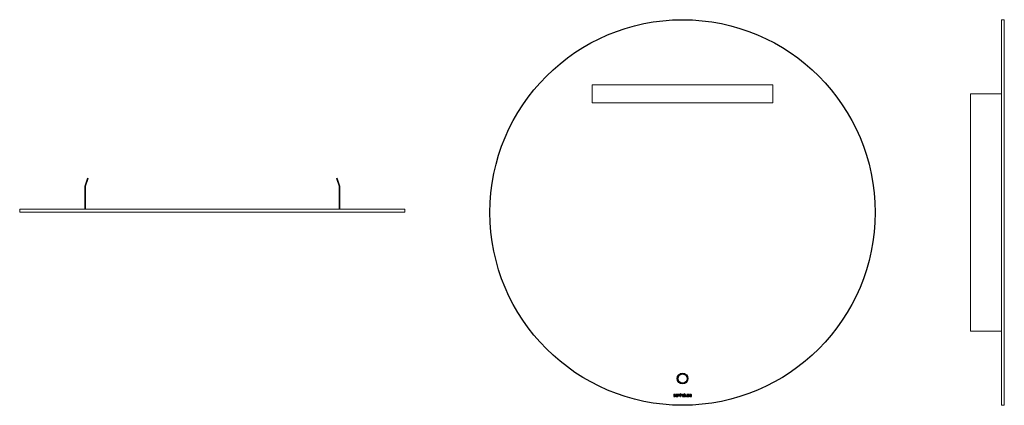
# Model space of a CAD drawing. Units: millimetres. Extents: x 4094.99 to 4096.65, y 1772.11 to 1772.76.
import ezdxf

# ---------------------------------------------------------------- set-up
doc = ezdxf.new("R2010")
doc.units = ezdxf.units.MM
doc.layers.add('SANINDUSA', color=3, linetype='Continuous')

msp = doc.modelspace()

# ---------------------------------------------------------------- linework, layer by layer
at = {"layer": 'SANINDUSA', "linetype": 'Continuous', "lineweight": 15}
for p, q in [((4096.6499, 1772.7646), (4096.6449, 1772.7646)), ((4096.6449, 1772.7646), (4096.6449, 1772.1146)), ((4096.6499, 1772.7646), (4096.6499, 1772.1146)), ((4096.2595, 1772.6546), (4095.9545, 1772.6546)), ((4095.9545, 1772.6546), (4095.9545, 1772.6246)), ((4096.2595, 1772.6246), (4096.2595, 1772.6546)), ((4096.6499, 1772.6546), (4096.6499, 1772.6546)), ((4096.6499, 1772.6546), (4096.6499, 1772.6246)), ((4096.5929, 1772.2396), (4096.5929, 1772.6396)), ((4096.5929, 1772.6396), (4096.6059, 1772.6396)), ((4096.6059, 1772.6396), (4096.6449, 1772.6396)), ((4095.9545, 1772.6246), (4096.2595, 1772.6246)), ((4096.6499, 1772.6246), (4096.6499, 1772.6246)), ((4095.1029, 1772.4972), (4095.0984, 1772.4842)), ((4095.0994, 1772.484), (4095.1038, 1772.4969)), ((4095.1038, 1772.4969), (4095.1029, 1772.4972)), ((4095.523, 1772.4969), (4095.524, 1772.4972)), ((4095.5274, 1772.484), (4095.523, 1772.4969)), ((4095.524, 1772.4972), (4095.5284, 1772.4842)), ((4095.0984, 1772.4842), (4095.0984, 1772.4452)), ((4095.0994, 1772.4452), (4095.0994, 1772.484)), ((4095.5274, 1772.4452), (4095.5274, 1772.484)), ((4095.5284, 1772.4842), (4095.5284, 1772.4452)), ((4094.9884, 1772.4452), (4094.9884, 1772.4402)), ((4095.6384, 1772.4452), (4094.9884, 1772.4452)), ((4095.6384, 1772.4402), (4094.9884, 1772.4402)), ((4095.1609, 1772.4402), (4095.1609, 1772.4402)), ((4095.4659, 1772.4402), (4095.4659, 1772.4402)), ((4095.6384, 1772.4402), (4095.6384, 1772.4452)), ((4096.5929, 1772.2396), (4096.6059, 1772.2396)), ((4096.6059, 1772.2396), (4096.6449, 1772.2396)), ((4096.6499, 1772.1586), (4096.6499, 1772.1581)), ((4096.6499, 1772.1586), (4096.6499, 1772.1586)), ((4096.6499, 1772.1581), (4096.6499, 1772.1581)), ((4096.6499, 1772.1581), (4096.6499, 1772.1577)), ((4096.6499, 1772.1577), (4096.6499, 1772.1577)), ((4096.6499, 1772.1577), (4096.6499, 1772.1571)), ((4096.6499, 1772.1571), (4096.6499, 1772.1571)), ((4096.6499, 1772.1571), (4096.6499, 1772.1568)), ((4096.6499, 1772.1568), (4096.6499, 1772.1568)), ((4096.6499, 1772.1568), (4096.6499, 1772.1562)), ((4096.6499, 1772.1562), (4096.6499, 1772.1562)), ((4096.6499, 1772.1562), (4096.6499, 1772.1558)), ((4096.6499, 1772.1558), (4096.6499, 1772.1558)), ((4096.6499, 1772.1558), (4096.6499, 1772.1552)), ((4096.6499, 1772.1552), (4096.6499, 1772.1552)), ((4096.6499, 1772.1552), (4096.6499, 1772.1549)), ((4096.6499, 1772.1549), (4096.6499, 1772.1549)), ((4096.6499, 1772.1549), (4096.6499, 1772.1546)), ((4096.6499, 1772.1546), (4096.6499, 1772.1546)), ((4096.6499, 1772.1396), (4096.6499, 1772.1396)), ((4096.6499, 1772.1396), (4096.6499, 1772.1296)), ((4096.6499, 1772.1296), (4096.6499, 1772.1296)), ((4096.6449, 1772.1146), (4096.6499, 1772.1146))]:
    msp.add_line(p, q, dxfattribs=at)
at = {"layer": 'SANINDUSA'}
for p, q in [((4096.0921, 1772.1321), (4096.0921, 1772.1318)), ((4096.0921, 1772.1299), (4096.0921, 1772.1296)), ((4096.0946, 1772.1299), (4096.0921, 1772.1299)), ((4096.0921, 1772.1296), (4096.0946, 1772.1296)), ((4096.0924, 1772.1318), (4096.0924, 1772.1321)), ((4096.095, 1772.1327), (4096.0927, 1772.1327)), ((4096.0927, 1772.1324), (4096.095, 1772.1324)), ((4096.0946, 1772.1315), (4096.0927, 1772.1315)), ((4096.0927, 1772.1312), (4096.0946, 1772.1312)), ((4096.0949, 1772.1308), (4096.0949, 1772.1302)), ((4096.095, 1772.1324), (4096.095, 1772.1327)), ((4096.0952, 1772.1302), (4096.0952, 1772.1308)), ((4096.0958, 1772.1308), (4096.0958, 1772.1302)), ((4096.0983, 1772.1327), (4096.096, 1772.1327)), ((4096.096, 1772.1327), (4096.096, 1772.1324)), ((4096.096, 1772.1324), (4096.0983, 1772.1324)), ((4096.0961, 1772.1308), (4096.0961, 1772.1302)), ((4096.0986, 1772.1315), (4096.0964, 1772.1315)), ((4096.0986, 1772.1312), (4096.0964, 1772.1312)), ((4096.0964, 1772.1299), (4096.0986, 1772.1299)), ((4096.0964, 1772.1296), (4096.0989, 1772.1296)), ((4096.0986, 1772.1321), (4096.0986, 1772.1315)), ((4096.0986, 1772.1299), (4096.0986, 1772.1312)), ((4096.0989, 1772.1296), (4096.0989, 1772.1321)), ((4096.1019, 1772.1327), (4096.0994, 1772.1327)), ((4096.0994, 1772.1327), (4096.0994, 1772.1296)), ((4096.0994, 1772.1296), (4096.0998, 1772.1296)), ((4096.0998, 1772.1324), (4096.1019, 1772.1324)), ((4096.0998, 1772.1296), (4096.0998, 1772.1324)), ((4096.1023, 1772.1321), (4096.1023, 1772.1296)), ((4096.1023, 1772.1296), (4096.1026, 1772.1296)), ((4096.1026, 1772.1296), (4096.1026, 1772.1321)), ((4096.1031, 1772.1336), (4096.1031, 1772.1331)), ((4096.1035, 1772.1336), (4096.1031, 1772.1336)), ((4096.1031, 1772.1331), (4096.1035, 1772.1331)), ((4096.1031, 1772.1327), (4096.1031, 1772.1296)), ((4096.1035, 1772.1327), (4096.1031, 1772.1327)), ((4096.1031, 1772.1296), (4096.1035, 1772.1296)), ((4096.1035, 1772.1331), (4096.1035, 1772.1336)), ((4096.1035, 1772.1296), (4096.1035, 1772.1327)), ((4096.1065, 1772.1327), (4096.104, 1772.1327)), ((4096.104, 1772.1327), (4096.104, 1772.1296)), ((4096.104, 1772.1296), (4096.1043, 1772.1296)), ((4096.1043, 1772.1324), (4096.1065, 1772.1324)), ((4096.1043, 1772.1296), (4096.1043, 1772.1324)), ((4096.1068, 1772.1321), (4096.1068, 1772.1296)), ((4096.1068, 1772.1296), (4096.1072, 1772.1296)), ((4096.1072, 1772.1296), (4096.1072, 1772.1321)), ((4096.1077, 1772.1321), (4096.1076, 1772.1302)), ((4096.108, 1772.1321), (4096.108, 1772.1302)), ((4096.1105, 1772.1327), (4096.1083, 1772.1327)), ((4096.1105, 1772.1324), (4096.1083, 1772.1324)), ((4096.1083, 1772.1299), (4096.1105, 1772.1299)), ((4096.1083, 1772.1296), (4096.1108, 1772.1296)), ((4096.1108, 1772.1336), (4096.1105, 1772.1336)), ((4096.1105, 1772.1336), (4096.1105, 1772.1327)), ((4096.1105, 1772.1299), (4096.1105, 1772.1324)), ((4096.1108, 1772.1296), (4096.1108, 1772.1336)), ((4096.1113, 1772.1327), (4096.1113, 1772.1302)), ((4096.1117, 1772.1327), (4096.1113, 1772.1327)), ((4096.1117, 1772.1302), (4096.1117, 1772.1327)), ((4096.1138, 1772.1299), (4096.112, 1772.1299)), ((4096.112, 1772.1296), (4096.1138, 1772.1296)), ((4096.1142, 1772.1327), (4096.1142, 1772.1302)), ((4096.1145, 1772.1327), (4096.1142, 1772.1327)), ((4096.1145, 1772.1302), (4096.1145, 1772.1327)), ((4096.115, 1772.1321), (4096.115, 1772.1318)), ((4096.1175, 1772.1299), (4096.115, 1772.1299)), ((4096.115, 1772.1299), (4096.115, 1772.1296)), ((4096.115, 1772.1296), (4096.1175, 1772.1296)), ((4096.1154, 1772.1318), (4096.1154, 1772.1321)), ((4096.118, 1772.1327), (4096.1157, 1772.1327)), ((4096.1157, 1772.1324), (4096.118, 1772.1324)), ((4096.1175, 1772.1315), (4096.1157, 1772.1315)), ((4096.1157, 1772.1312), (4096.1175, 1772.1312)), ((4096.1179, 1772.1308), (4096.1179, 1772.1302)), ((4096.118, 1772.1324), (4096.118, 1772.1327)), ((4096.1182, 1772.1302), (4096.1182, 1772.1308)), ((4096.1187, 1772.1308), (4096.1187, 1772.1302)), ((4096.119, 1772.1327), (4096.119, 1772.1324)), ((4096.1212, 1772.1327), (4096.119, 1772.1327)), ((4096.119, 1772.1324), (4096.1212, 1772.1324)), ((4096.1191, 1772.1308), (4096.1191, 1772.1302)), ((4096.1216, 1772.1315), (4096.1194, 1772.1315)), ((4096.1216, 1772.1312), (4096.1194, 1772.1312)), ((4096.1194, 1772.1299), (4096.1216, 1772.1299)), ((4096.1194, 1772.1296), (4096.1219, 1772.1296)), ((4096.1216, 1772.1321), (4096.1216, 1772.1315)), ((4096.1216, 1772.1299), (4096.1216, 1772.1312)), ((4096.1219, 1772.1296), (4096.1219, 1772.1321))]:
    msp.add_line(p, q, dxfattribs=at)
for centre, radius in [((4096.107, 1772.4396), 0.325), ((4096.107, 1772.1596), 0.009), ((4096.107, 1772.1596), 0.00775)]:
    msp.add_circle(centre, radius, dxfattribs=at)
for centre, radius, start, end in [((4096.0927, 1772.1321), 0.000672, 90, 180), ((4096.0927, 1772.1318), 0.000672, 180, 270), ((4096.0927, 1772.1321), 0.000336, 90, 180), ((4096.0927, 1772.1318), 0.000336, 180, 270), ((4096.0946, 1772.1308), 0.000672, 0, 90), ((4096.0946, 1772.1308), 0.000336, 0, 90), ((4096.0946, 1772.1302), 0.000672, 270, 0), ((4096.0946, 1772.1302), 0.000336, 270, 0), ((4096.0964, 1772.1308), 0.000672, 90, 180), ((4096.0964, 1772.1302), 0.000672, 180, 270), ((4096.0964, 1772.1308), 0.000336, 90, 180), ((4096.0964, 1772.1302), 0.000336, 180, 270), ((4096.0983, 1772.1321), 0.000672, 0, 90), ((4096.0983, 1772.1321), 0.000336, 0, 90), ((4096.1019, 1772.1321), 0.000672, 0, 90), ((4096.1019, 1772.1321), 0.000336, 0, 90), ((4096.1065, 1772.1321), 0.000672, 0, 90), ((4096.1065, 1772.1321), 0.000336, 0, 90), ((4096.1083, 1772.1302), 0.000672, 179.7853, 270), ((4096.1083, 1772.1321), 0.000672, 90, 179.7853), ((4096.1083, 1772.1321), 0.000336, 90, 180), ((4096.1083, 1772.1302), 0.000336, 180, 270), ((4096.112, 1772.1302), 0.000672, 180, 270), ((4096.112, 1772.1302), 0.000336, 180, 270.204), ((4096.1138, 1772.1302), 0.000672, 270, 0), ((4096.1138, 1772.1302), 0.000336, 270.204, 0), ((4096.1157, 1772.1321), 0.000672, 90, 180), ((4096.1157, 1772.1318), 0.000672, 180, 270), ((4096.1157, 1772.1321), 0.000336, 90, 180), ((4096.1157, 1772.1318), 0.000336, 180, 270), ((4096.1175, 1772.1308), 0.000672, 359.4643, 90), ((4096.1175, 1772.1308), 0.000336, 0, 90), ((4096.1175, 1772.1302), 0.000672, 270, 359.4643), ((4096.1175, 1772.1302), 0.000336, 270, 0), ((4096.1194, 1772.1308), 0.000672, 90, 180), ((4096.1194, 1772.1302), 0.000672, 180, 270), ((4096.1194, 1772.1308), 0.000336, 90, 180), ((4096.1194, 1772.1302), 0.000336, 180, 270), ((4096.1212, 1772.1321), 0.000672, 0, 90), ((4096.1212, 1772.1321), 0.000336, 0, 90)]:
    msp.add_arc(centre, radius, start, end, dxfattribs=at)

doc.saveas('drawing.dxf')
